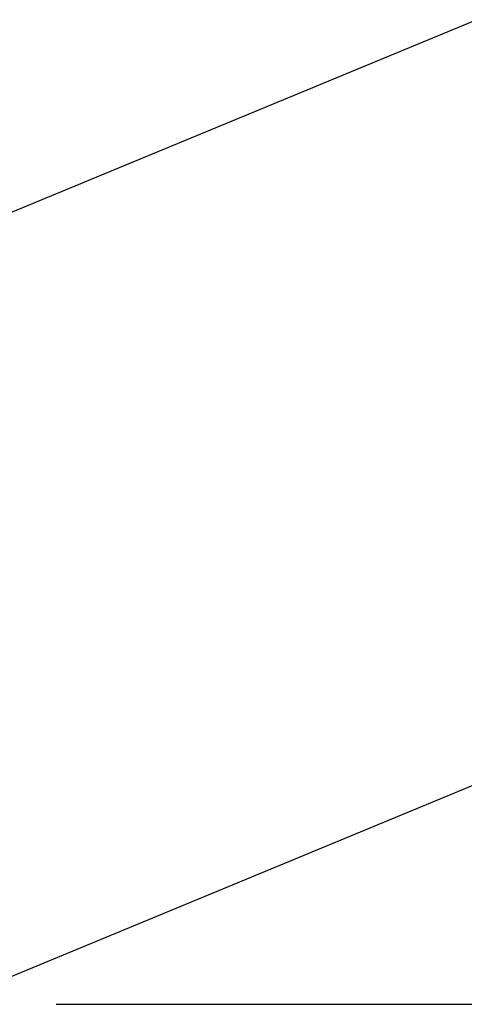
# Model space of a CAD drawing. Units: inches. Extents: x -2 to 256, y -3 to 198.
# Drawn here: x 69 to 74, y 57 to 69 of the extents above; entities that cross this region are included whole.
import ezdxf

# ---------------------------------------------------------------- set-up
doc = ezdxf.new("R2010")
doc.units = ezdxf.units.IN
doc.header["$MEASUREMENT"] = 0
doc.header["$PDSIZE"] = -1
doc.layers.add('OBJECT', color=7, linetype='Continuous')
doc.dimstyles.get("Standard").update_dxf_attribs({"dimtxt": 0.18, "dimasz": 0.18, "dimexe": 0.18, "dimexo": 0.0625, "dimgap": 0.09, "dimtad": 0, "dimtih": 1, "dimtoh": 1, "dimdec": 4, "dimzin": 0, "dimdsep": 46, "dimtxsty": 'Standard', "dimcen": 0.09, "dimadec": 0, "dimazin": 0, "dimtfac": 1, "dimtdec": 4, "dimtofl": 0, "dimtmove": 0, "dimatfit": 3, "dimfxl": 0, "dimtolj": 1, "dimtzin": 0, "dimarcsym": 0})

# ---------------------------------------------------------------- blocks, each defined once
blk = doc.blocks.new('_D')
at = {"layer": 'Defpoints', "color": 0}
for p in [(95.581, 68.709), (93.525, 60.607), (67.864, 57.229), (69.238, 57.229), (95.161, 57.229)]:
    blk.add_point(p, dxfattribs=at)
at = {"layer": 'OBJECT', "color": 0, "lineweight": -2}
for start, end in [(14.5891, 19.0461), (3.4539, 7.9492)]:
    blk.add_arc((67.864, 57.229), 25.882, start, end, dxfattribs=at)
at = {"layer": 'OBJECT', "color": 0}
for points in [[(92.573, 65.767), (92.087, 65.583), (91.777, 67.134)], [(93.44, 58.78), (93.96, 58.796), (93.747, 57.229)]]:
    blk.add_solid(points, dxfattribs=at)
at = {"layer": 'OBJECT', "color": 0, "insert": (89.874, 63.028), "char_height": 1.5, "attachment_point": 1}
blk.add_mtext('\\A1;22.50%%d', dxfattribs=at)

msp = doc.modelspace()

# ---------------------------------------------------------------- linework, layer by layer
at = {"color": 7, "linetype": 'Continuous', "lineweight": 25}
for p, q in [((74.379, 69.263), (64.564, 65.197)), ((67.864, 57.229), (75.97, 60.586))]:
    msp.add_line(p, q, dxfattribs=at)
at = {"layer": 'OBJECT'}
msp.add_line((69.238, 57.229), (95.161, 57.229), dxfattribs=at)

# ---------------------------------------------------------------- dimensions: what is measured, and where the dimension line sits
dim = msp.add_angular_dim_2l(base=(93.525, 60.607), line1=((95.161, 57.229), (69.238, 57.229)), line2=((95.581, 68.709), (67.864, 57.229)), dimstyle='Standard', override={"dimscale": 12, "dimtxt": 0.125, "dimasz": 0.13, "dimexe": 0.125, "dimexo": 0.05, "dimgap": 0.06, "dimdec": 2, "dimadec": 2, "dimtdec": 2}, dxfattribs=at)
dim.commit()
dim.dimension.update_dxf_attribs({"geometry": '_D', "text_midpoint": (93.249, 62.278), "dimtype": 162})

doc.saveas('drawing.dxf')
